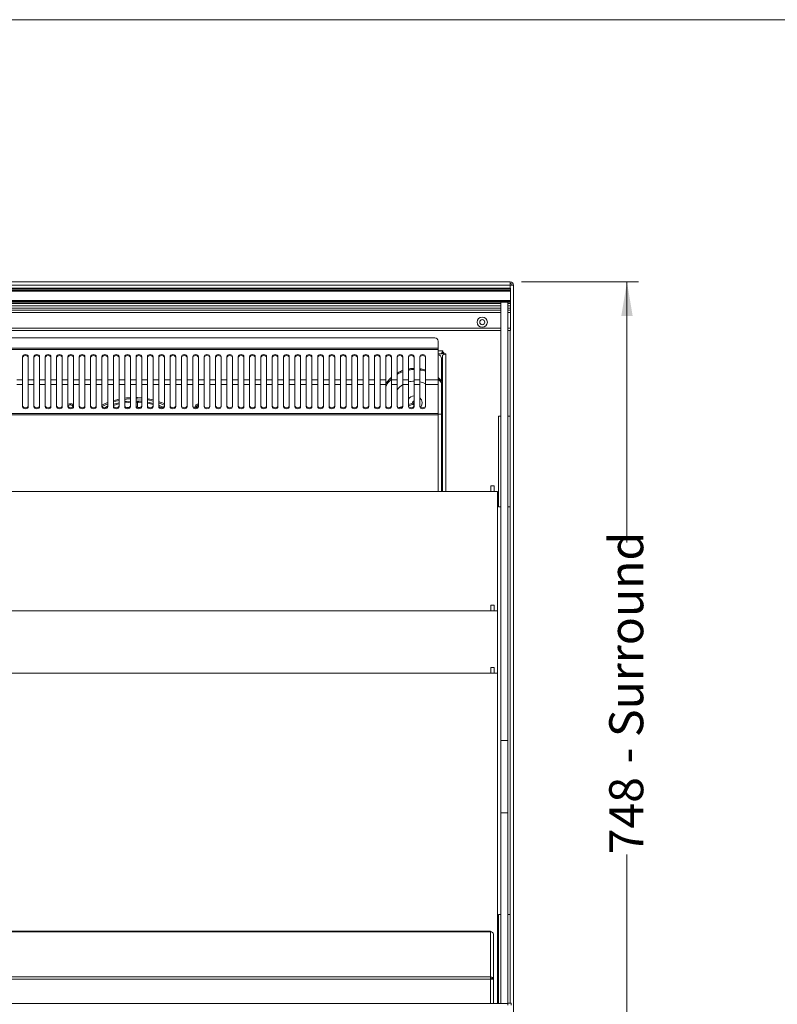
# Model space of a CAD drawing. Units: millimetres. Extents: x 0 to 586, y 0 to 420.
# Drawn here: x 227 to 294, y 324 to 411 of the extents above; entities that cross this region are included whole.
import ezdxf

# ---------------------------------------------------------------- set-up
doc = ezdxf.new("R2010")
doc.units = ezdxf.units.MM
doc.styles.add('SLDTEXTSTYLE0', font='TXT', dxfattribs={"width": 0.605})
doc.dimstyles.new('SLDDIMSTYLE2', dxfattribs={"dimtxt": 3, "dimasz": 3, "dimexe": 0, "dimexo": 0.0625, "dimgap": 0.75, "dimtad": 0, "dimdec": 1, "dimlfac": 10, "dimrnd": 1e-09, "dimzin": 12, "dimdsep": 46, "dimtxsty": 'SLDTEXTSTYLE0', "dimsah": 1, "dimcen": 0.09, "dimadec": 0, "dimazin": 3, "dimtfac": 1, "dimtofl": 0, "dimtmove": 0, "dimatfit": 3, "dimfxl": 0, "dimfrac": 2, "dimtolj": 1, "dimtzin": 12, "dimarcsym": 0})

# ---------------------------------------------------------------- blocks, each defined once
blk = doc.blocks.new('_D_1')
at = {"color": 7, "linetype": 'Continuous', "lineweight": 0}
for p, q in [((271.1, 387.89), (281.384, 387.89)), ((280.384, 387.89), (280.384, 364.919)), ((280.384, 313.09), (280.384, 337.432)), ((271.1, 313.09), (281.384, 313.09))]:
    blk.add_line(p, q, dxfattribs=at)
for points in [[(280.384, 387.89), (279.884, 384.89), (280.884, 384.89)], [(280.384, 313.09), (280.884, 316.09), (279.884, 316.09)]]:
    blk.add_solid(points, dxfattribs=at)
at = {"color": 7, "linetype": 'Continuous', "lineweight": 0, "char_height": 3, "attachment_point": 1, "rotation": 90, "style": 'SLDTEXTSTYLE0'}
for s, insert in [('- Surround', (278.819, 345.432, -7.334)), ('748', (278.819, 337.432, -7.334))]:
    blk.add_mtext(s, dxfattribs=dict(at, insert=insert))

msp = doc.modelspace()

# ---------------------------------------------------------------- linework, layer by layer
at = {"color": 7, "linetype": 'Continuous', "lineweight": 0}
msp.add_line((5.873, 411.004), (579.873, 411.004), dxfattribs=at)
at = {"color": 7, "linetype": 'Continuous', "lineweight": 15}
for p, q in [((270.134, 387.337), (150.634, 387.337)), ((150.634, 387.326), (270.134, 387.326)), ((150.634, 387.321), (270.134, 387.321)), ((150.634, 387.303), (270.134, 387.303)), ((150.634, 387.299), (270.134, 387.299)), ((270.134, 387.287), (150.634, 387.287)), ((150.634, 387.154), (270.134, 387.154)), ((270.134, 387.087), (150.634, 387.087)), ((150.668, 387.89), (270.1, 387.89)), ((270.1, 387.606), (150.668, 387.606)), ((270.1, 387.89), (270.1, 387.606)), ((270.384, 387.589), (270.1, 387.606)), ((270.134, 387.326), (270.134, 387.337)), ((270.134, 387.321), (270.134, 387.326)), ((270.134, 387.303), (270.134, 387.321)), ((270.134, 387.299), (270.134, 387.303)), ((270.134, 387.287), (270.134, 387.299)), ((270.134, 387.154), (270.134, 387.287)), ((270.134, 387.154), (270.134, 387.087)), ((270.134, 386.237), (270.134, 387.087)), ((270.264, 387.606), (270.384, 387.606)), ((270.264, 387.606), (270.264, 387.596)), ((270.384, 387.606), (270.384, 387.589)), ((270.384, 387.589), (270.384, 313.374)), ((150.634, 386.237), (270.134, 386.237)), ((270.134, 386.237), (270.134, 386.171)), ((270.134, 386.171), (150.634, 386.171)), ((269.284, 385.987), (151.484, 385.987)), ((269.284, 385.779), (151.484, 385.779)), ((269.284, 385.387), (151.484, 385.387)), ((269.284, 386.116), (269.884, 386.116)), ((269.284, 386.116), (269.284, 347.474)), ((269.884, 386.116), (269.884, 347.474)), ((270.134, 385.987), (269.884, 385.987)), ((270.134, 385.779), (269.884, 385.779)), ((270.134, 385.387), (269.884, 385.387)), ((270.134, 386.171), (270.134, 386.037)), ((270.134, 386.037), (270.134, 385.987)), ((270.134, 385.987), (270.134, 385.987)), ((270.134, 385.779), (270.134, 385.987)), ((270.134, 385.587), (270.134, 385.779)), ((270.134, 385.587), (270.134, 385.387)), ((270.134, 385.387), (270.134, 385.187)), ((270.134, 383.81), (270.134, 385.187)), ((270.134, 383.81), (270.134, 383.61)), ((269.284, 383.61), (151.484, 383.61)), ((263.45, 382.969), (157.318, 382.969)), ((270.134, 383.61), (269.884, 383.61)), ((263.75, 382.036), (157.018, 382.036)), ((263.75, 381.922), (157.018, 381.922)), ((263.75, 382.669), (263.75, 382.036)), ((263.75, 382.036), (263.75, 381.922)), ((263.75, 381.922), (263.75, 379.259)), ((227.134, 381.301), (227.134, 379.259)), ((227.634, 379.259), (227.634, 381.301)), ((228.134, 381.301), (228.134, 379.259)), ((228.634, 379.259), (228.634, 381.301)), ((229.134, 381.301), (229.134, 379.259)), ((229.634, 379.259), (229.634, 381.301)), ((230.134, 381.301), (230.134, 379.259)), ((230.634, 379.259), (230.634, 381.301)), ((231.134, 381.301), (231.134, 379.259)), ((231.634, 379.259), (231.634, 381.301)), ((232.134, 381.301), (232.134, 379.259)), ((232.634, 379.259), (232.634, 381.301)), ((233.134, 381.301), (233.134, 379.259)), ((233.634, 379.259), (233.634, 381.301)), ((234.134, 381.301), (234.134, 379.259)), ((234.634, 379.259), (234.634, 381.301)), ((235.134, 381.301), (235.134, 379.259)), ((235.634, 379.259), (235.634, 381.301)), ((236.134, 381.301), (236.134, 379.259)), ((236.634, 379.259), (236.634, 381.301)), ((237.134, 381.301), (237.134, 379.259)), ((237.634, 379.259), (237.634, 381.301)), ((238.134, 381.301), (238.134, 379.259)), ((238.634, 379.259), (238.634, 381.301)), ((239.134, 381.301), (239.134, 379.259)), ((239.634, 379.259), (239.634, 381.301)), ((240.134, 381.301), (240.134, 379.259)), ((240.634, 379.259), (240.634, 381.301)), ((241.134, 381.301), (241.134, 379.259)), ((241.634, 379.259), (241.634, 381.301)), ((242.134, 381.301), (242.134, 379.259)), ((242.634, 379.259), (242.634, 381.301)), ((243.134, 381.301), (243.134, 379.259)), ((243.634, 379.259), (243.634, 381.301)), ((244.134, 381.301), (244.134, 379.259)), ((244.634, 379.259), (244.634, 381.301)), ((245.134, 381.301), (245.134, 379.259)), ((245.634, 379.259), (245.634, 381.301)), ((246.134, 381.301), (246.134, 379.259)), ((246.634, 379.259), (246.634, 381.301)), ((247.134, 381.301), (247.134, 379.259)), ((247.634, 379.259), (247.634, 381.301)), ((248.134, 381.301), (248.134, 379.259)), ((248.634, 379.259), (248.634, 381.301)), ((249.134, 381.301), (249.134, 379.259)), ((249.634, 379.259), (249.634, 381.301)), ((250.134, 381.301), (250.134, 379.259)), ((250.634, 379.259), (250.634, 381.301)), ((251.134, 381.301), (251.134, 379.259)), ((251.634, 379.259), (251.634, 381.301)), ((252.134, 381.301), (252.134, 379.259)), ((252.634, 379.259), (252.634, 381.301)), ((253.134, 381.301), (253.134, 379.259)), ((253.634, 379.259), (253.634, 381.301)), ((254.134, 381.301), (254.134, 379.259)), ((254.634, 379.259), (254.634, 381.301)), ((255.134, 381.301), (255.134, 379.259)), ((255.634, 379.259), (255.634, 381.301)), ((256.134, 381.301), (256.134, 379.259)), ((256.634, 379.259), (256.634, 381.301)), ((257.134, 381.301), (257.134, 379.259)), ((257.634, 379.259), (257.634, 381.301)), ((258.134, 381.301), (258.134, 379.259)), ((258.634, 379.259), (258.634, 381.301)), ((259.134, 381.301), (259.134, 379.259)), ((259.634, 379.259), (259.634, 381.301)), ((260.134, 381.301), (260.134, 379.259)), ((260.634, 379.259), (260.634, 381.301)), ((261.134, 381.301), (261.134, 379.259)), ((261.634, 379.259), (261.634, 381.301)), ((262.134, 381.301), (262.134, 379.259)), ((262.634, 379.259), (262.634, 381.301)), ((263.99, 381.54), (263.75, 381.54)), ((264.034, 379.15), (264.034, 381.156)), ((264.254, 381.586), (264.048, 381.586)), ((264.154, 381.69), (264.102, 381.69)), ((264.134, 381.396), (264.134, 369.401)), ((264.154, 381.824), (264.154, 381.66)), ((264.254, 381.66), (264.154, 381.66)), ((264.184, 381.589), (264.184, 381.66)), ((264.203, 381.62), (264.203, 381.588)), ((264.254, 381.56), (264.254, 381.66)), ((264.254, 381.56), (264.418, 381.56)), ((264.284, 381.56), (264.284, 381.509)), ((227.134, 379.259), (226.634, 379.259)), ((227.134, 378.857), (226.634, 378.857)), ((227.134, 378.857), (227.134, 379.259)), ((227.134, 378.857), (227.134, 376.885)), ((228.134, 379.259), (227.634, 379.259)), ((227.634, 379.259), (227.634, 378.857)), ((228.134, 378.857), (227.634, 378.857)), ((227.634, 376.885), (227.634, 378.857)), ((228.134, 378.857), (228.134, 379.259)), ((228.134, 378.857), (228.134, 376.885)), ((229.134, 379.259), (228.634, 379.259)), ((228.634, 379.259), (228.634, 378.857)), ((229.134, 378.857), (228.634, 378.857)), ((228.634, 376.885), (228.634, 378.857)), ((229.134, 378.857), (229.134, 379.259)), ((229.134, 378.857), (229.134, 376.885)), ((230.134, 379.259), (229.634, 379.259)), ((229.634, 379.259), (229.634, 378.857)), ((230.134, 378.857), (229.634, 378.857)), ((229.634, 376.885), (229.634, 378.857)), ((230.134, 378.857), (230.134, 379.259)), ((230.134, 378.857), (230.134, 376.885)), ((231.134, 379.259), (230.634, 379.259)), ((230.634, 379.259), (230.634, 378.857)), ((231.134, 378.857), (230.634, 378.857)), ((230.634, 376.885), (230.634, 378.857)), ((231.134, 378.857), (231.134, 379.259)), ((231.134, 378.857), (231.134, 376.885)), ((232.134, 379.259), (231.634, 379.259)), ((231.634, 379.259), (231.634, 378.857)), ((232.134, 378.857), (231.634, 378.857)), ((231.634, 376.885), (231.634, 378.857)), ((232.134, 378.857), (232.134, 379.259)), ((232.134, 378.857), (232.134, 376.885)), ((233.134, 379.259), (232.634, 379.259)), ((232.634, 379.259), (232.634, 378.857)), ((233.134, 378.857), (232.634, 378.857)), ((232.634, 376.885), (232.634, 378.857)), ((233.134, 378.857), (233.134, 379.259)), ((233.134, 378.857), (233.134, 376.885)), ((234.134, 379.259), (233.634, 379.259)), ((233.634, 379.259), (233.634, 378.857)), ((234.134, 378.857), (233.634, 378.857)), ((233.634, 376.885), (233.634, 378.857)), ((234.134, 378.857), (234.134, 379.259)), ((234.134, 378.857), (234.134, 376.885)), ((235.134, 379.259), (234.634, 379.259)), ((234.634, 379.259), (234.634, 378.857)), ((235.134, 378.857), (234.634, 378.857)), ((234.634, 376.885), (234.634, 378.857)), ((235.134, 378.857), (235.134, 379.259)), ((235.134, 378.857), (235.134, 376.885)), ((236.134, 379.259), (235.634, 379.259)), ((235.634, 379.259), (235.634, 378.857)), ((236.134, 378.857), (235.634, 378.857)), ((235.634, 376.885), (235.634, 378.857)), ((236.134, 378.857), (236.134, 379.259)), ((236.134, 378.857), (236.134, 376.885)), ((237.134, 379.259), (236.634, 379.259)), ((236.634, 379.259), (236.634, 378.857)), ((237.134, 378.857), (236.634, 378.857)), ((236.634, 376.885), (236.634, 378.857)), ((237.134, 378.857), (237.134, 379.259)), ((237.134, 378.857), (237.134, 376.885)), ((238.134, 379.259), (237.634, 379.259)), ((237.634, 379.259), (237.634, 378.857)), ((238.134, 378.857), (237.634, 378.857)), ((237.634, 376.885), (237.634, 378.857)), ((238.134, 378.857), (238.134, 379.259)), ((238.134, 378.857), (238.134, 376.885)), ((239.134, 379.259), (238.634, 379.259)), ((238.634, 379.259), (238.634, 378.857)), ((239.134, 378.857), (238.634, 378.857)), ((238.634, 376.885), (238.634, 378.857)), ((239.134, 378.857), (239.134, 379.259)), ((239.134, 378.857), (239.134, 376.885)), ((240.134, 379.259), (239.634, 379.259)), ((239.634, 379.259), (239.634, 378.857)), ((240.134, 378.857), (239.634, 378.857)), ((239.634, 376.885), (239.634, 378.857)), ((240.134, 378.857), (240.134, 379.259)), ((240.134, 378.857), (240.134, 376.885)), ((241.134, 379.259), (240.634, 379.259)), ((240.634, 379.259), (240.634, 378.857)), ((241.134, 378.857), (240.634, 378.857)), ((240.634, 376.885), (240.634, 378.857)), ((241.134, 378.857), (241.134, 379.259)), ((241.134, 378.857), (241.134, 376.885)), ((242.134, 379.259), (241.634, 379.259)), ((241.634, 379.259), (241.634, 378.857)), ((242.134, 378.857), (241.634, 378.857)), ((241.634, 376.885), (241.634, 378.857)), ((242.134, 378.857), (242.134, 379.259)), ((242.134, 378.857), (242.134, 376.885)), ((243.134, 379.259), (242.634, 379.259)), ((242.634, 379.259), (242.634, 378.857)), ((243.134, 378.857), (242.634, 378.857)), ((242.634, 376.885), (242.634, 378.857)), ((243.134, 378.857), (243.134, 379.259)), ((243.134, 378.857), (243.134, 376.885)), ((244.134, 379.259), (243.634, 379.259)), ((243.634, 379.259), (243.634, 378.857)), ((244.134, 378.857), (243.634, 378.857)), ((243.634, 376.885), (243.634, 378.857)), ((244.134, 378.857), (244.134, 379.259)), ((244.134, 378.857), (244.134, 376.885)), ((245.134, 379.259), (244.634, 379.259)), ((244.634, 379.259), (244.634, 378.857)), ((245.134, 378.857), (244.634, 378.857)), ((244.634, 376.885), (244.634, 378.857)), ((245.134, 378.857), (245.134, 379.259)), ((245.134, 378.857), (245.134, 376.885)), ((246.134, 379.259), (245.634, 379.259)), ((245.634, 379.259), (245.634, 378.857)), ((246.134, 378.857), (245.634, 378.857)), ((245.634, 376.885), (245.634, 378.857)), ((246.134, 378.857), (246.134, 379.259)), ((246.134, 378.857), (246.134, 376.885)), ((247.134, 379.259), (246.634, 379.259)), ((246.634, 379.259), (246.634, 378.857)), ((247.134, 378.857), (246.634, 378.857)), ((246.634, 376.885), (246.634, 378.857)), ((247.134, 378.857), (247.134, 379.259)), ((247.134, 378.857), (247.134, 376.885)), ((248.134, 379.259), (247.634, 379.259)), ((247.634, 379.259), (247.634, 378.857)), ((248.134, 378.857), (247.634, 378.857)), ((247.634, 376.885), (247.634, 378.857)), ((248.134, 378.857), (248.134, 379.259)), ((248.134, 378.857), (248.134, 376.885)), ((249.134, 379.259), (248.634, 379.259)), ((248.634, 379.259), (248.634, 378.857)), ((249.134, 378.857), (248.634, 378.857)), ((248.634, 376.885), (248.634, 378.857)), ((249.134, 378.857), (249.134, 379.259)), ((249.134, 378.857), (249.134, 376.885)), ((250.134, 379.259), (249.634, 379.259)), ((249.634, 379.259), (249.634, 378.857)), ((250.134, 378.857), (249.634, 378.857)), ((249.634, 376.885), (249.634, 378.857)), ((250.134, 378.857), (250.134, 379.259)), ((250.134, 378.857), (250.134, 376.885)), ((251.134, 379.259), (250.634, 379.259)), ((250.634, 379.259), (250.634, 378.857)), ((251.134, 378.857), (250.634, 378.857)), ((250.634, 376.885), (250.634, 378.857)), ((251.134, 378.857), (251.134, 379.259)), ((251.134, 378.857), (251.134, 376.885)), ((252.134, 379.259), (251.634, 379.259)), ((251.634, 379.259), (251.634, 378.857)), ((252.134, 378.857), (251.634, 378.857)), ((251.634, 376.885), (251.634, 378.857)), ((252.134, 378.857), (252.134, 379.259)), ((252.134, 378.857), (252.134, 376.885)), ((253.134, 379.259), (252.634, 379.259)), ((252.634, 379.259), (252.634, 378.857)), ((253.134, 378.857), (252.634, 378.857)), ((252.634, 376.885), (252.634, 378.857)), ((253.134, 378.857), (253.134, 379.259)), ((253.134, 378.857), (253.134, 376.885)), ((254.134, 379.259), (253.634, 379.259)), ((253.634, 379.259), (253.634, 378.857)), ((254.134, 378.857), (253.634, 378.857)), ((253.634, 376.885), (253.634, 378.857)), ((254.134, 378.857), (254.134, 379.259)), ((254.134, 378.857), (254.134, 376.885)), ((255.134, 379.259), (254.634, 379.259)), ((254.634, 379.259), (254.634, 378.857)), ((255.134, 378.857), (254.634, 378.857)), ((254.634, 376.885), (254.634, 378.857)), ((255.134, 378.857), (255.134, 379.259)), ((255.134, 378.857), (255.134, 376.885)), ((256.134, 379.259), (255.634, 379.259)), ((255.634, 379.259), (255.634, 378.857)), ((256.134, 378.857), (255.634, 378.857)), ((255.634, 376.885), (255.634, 378.857)), ((256.134, 378.857), (256.134, 379.259)), ((256.134, 378.857), (256.134, 376.885)), ((257.134, 379.259), (256.634, 379.259)), ((256.634, 379.259), (256.634, 378.857)), ((257.134, 378.857), (256.634, 378.857)), ((256.634, 376.885), (256.634, 378.857)), ((257.134, 378.857), (257.134, 379.259)), ((257.134, 378.857), (257.134, 376.885)), ((258.134, 379.259), (257.634, 379.259)), ((257.634, 379.259), (257.634, 378.857)), ((258.134, 378.857), (257.634, 378.857)), ((257.634, 376.885), (257.634, 378.857)), ((258.134, 378.857), (258.134, 379.259)), ((258.134, 378.857), (258.134, 376.885)), ((259.134, 379.259), (258.634, 379.259)), ((258.634, 379.259), (258.634, 378.857)), ((259.134, 378.857), (258.634, 378.857)), ((258.634, 376.885), (258.634, 378.857)), ((259.134, 378.857), (259.134, 379.259)), ((259.134, 378.857), (259.134, 376.885)), ((260.134, 379.259), (259.634, 379.259)), ((259.634, 379.259), (259.634, 378.857)), ((260.134, 378.857), (259.634, 378.857)), ((259.634, 376.885), (259.634, 378.857)), ((260.134, 378.857), (260.134, 379.259)), ((260.134, 378.857), (260.134, 376.885)), ((261.134, 379.259), (260.634, 379.259)), ((260.634, 379.259), (260.634, 378.857)), ((261.134, 378.857), (260.634, 378.857)), ((260.634, 376.885), (260.634, 378.857)), ((261.134, 378.857), (261.134, 379.259)), ((261.134, 378.857), (261.134, 376.885)), ((262.134, 379.259), (261.634, 379.259)), ((261.634, 379.259), (261.634, 378.857)), ((262.134, 378.857), (261.634, 378.857)), ((261.634, 376.885), (261.634, 378.857)), ((262.134, 378.857), (262.134, 379.259)), ((262.134, 378.857), (262.134, 376.885)), ((262.634, 379.259), (262.634, 378.857)), ((263.75, 379.259), (262.634, 379.259)), ((263.75, 378.857), (262.634, 378.857)), ((262.634, 376.885), (262.634, 378.857)), ((263.75, 378.857), (263.75, 379.259)), ((263.75, 376.289), (263.75, 378.857)), ((264.034, 376.24), (264.034, 378.983)), ((236.52, 376.826), (236.315, 376.805)), ((237.259, 376.841), (237.259, 377.187)), ((240.306, 376.807), (240.167, 376.885)), ((260.617, 376.909), (260.307, 376.806)), ((261.529, 377.211), (261.134, 377.08)), ((261.134, 376.975), (261.561, 377.116)), ((261.484, 377.196), (261.484, 377.204)), ((263.75, 376.289), (157.018, 376.289)), ((263.75, 376.171), (157.018, 376.171)), ((263.75, 376.171), (263.75, 376.289)), ((263.75, 376.24), (264.034, 376.24)), ((264.034, 369.401), (264.034, 376.24)), ((269.269, 376.07), (269.069, 376.07)), ((269.069, 368.07), (269.069, 376.07)), ((269.269, 368.07), (269.269, 376.07)), ((269.284, 376.07), (269.269, 376.07)), ((269.899, 376.07), (269.884, 376.07)), ((270.099, 376.07), (269.899, 376.07)), ((269.899, 368.07), (269.899, 376.07)), ((270.099, 368.07), (270.099, 376.07)), ((264.134, 375.593), (264.034, 375.462)), ((264.124, 372.465), (264.034, 372.465)), ((264.124, 372.465), (264.124, 370.315)), ((264.124, 372.465), (264.131, 372.465)), ((264.131, 372.04), (264.131, 370.74)), ((264.034, 370.315), (264.124, 370.315)), ((264.131, 370.315), (264.124, 370.315)), ((268.679, 369.901), (268.379, 369.901)), ((268.379, 369.901), (268.379, 369.401)), ((268.679, 369.901), (268.679, 369.401)), ((268.984, 369.401), (151.784, 369.401)), ((268.679, 369.401), (268.379, 369.401)), ((268.984, 358.901), (268.984, 369.401)), ((269.269, 368.07), (269.069, 368.07)), ((269.284, 368.07), (269.269, 368.07)), ((269.899, 368.07), (269.884, 368.07)), ((270.099, 368.07), (269.899, 368.07)), ((268.679, 359.401), (268.379, 359.401)), ((268.379, 359.401), (268.379, 358.901)), ((268.679, 359.401), (268.679, 358.901)), ((268.984, 358.901), (151.784, 358.901)), ((268.679, 358.901), (268.379, 358.901)), ((268.984, 353.401), (268.984, 358.901)), ((268.984, 353.401), (151.784, 353.401)), ((268.679, 353.901), (268.379, 353.901)), ((268.379, 353.901), (268.379, 353.401)), ((268.679, 353.401), (268.379, 353.401)), ((268.679, 353.901), (268.679, 353.401)), ((268.984, 324.298), (268.984, 353.401)), ((269.284, 347.474), (269.884, 347.474)), ((269.284, 347.474), (269.284, 341.083)), ((269.884, 347.474), (269.884, 341.083)), ((269.284, 341.083), (269.884, 341.083)), ((269.284, 341.083), (269.284, 324.298)), ((269.884, 341.083), (269.884, 324.328)), ((269.269, 332.12), (269.069, 332.12)), ((269.069, 324.298), (269.069, 332.12)), ((269.269, 324.298), (269.269, 332.12)), ((269.284, 332.12), (269.269, 332.12)), ((269.899, 332.12), (269.884, 332.12)), ((270.099, 332.12), (269.899, 332.12)), ((269.899, 324.328), (269.899, 332.12)), ((270.099, 324.328), (270.099, 332.12)), ((268.371, 330.672), (152.398, 330.672)), ((268.371, 330.595), (152.398, 330.595)), ((268.371, 330.595), (268.371, 330.672)), ((268.371, 326.623), (268.371, 330.595)), ((268.635, 326.446), (268.635, 330.408)), ((268.371, 326.623), (152.398, 326.623)), ((268.371, 326.436), (152.398, 326.436)), ((268.371, 326.436), (268.371, 326.623)), ((268.371, 326.436), (268.635, 326.423)), ((268.535, 326.446), (268.635, 326.446)), ((268.535, 326.428), (268.535, 326.446)), ((268.635, 326.423), (268.635, 326.446)), ((268.635, 324.298), (268.635, 326.423)), ((150.884, 324.298), (269.884, 324.298)), ((270.184, 324.328), (269.884, 324.328)), ((269.884, 324.328), (269.884, 324.128)), ((270.184, 324.328), (270.184, 324.128))]:
    msp.add_line(p, q, dxfattribs=at)
at = {"color": 8, "linetype": 'Continuous', "lineweight": 15}
for p, q in [((270.1, 387.337), (270.1, 387.606)), ((269.284, 386.037), (151.484, 386.037)), ((151.484, 385.987), (269.284, 385.987)), ((151.484, 385.587), (269.284, 385.587)), ((270.134, 386.037), (269.884, 386.037)), ((269.884, 385.987), (270.134, 385.987)), ((269.884, 385.587), (270.134, 385.587)), ((269.284, 385.187), (151.484, 385.187)), ((270.134, 385.187), (269.884, 385.187)), ((151.484, 383.81), (269.284, 383.81)), ((269.884, 383.81), (270.134, 383.81)), ((270.1, 324.328), (270.1, 383.61)), ((263.75, 381.824), (264.154, 381.824)), ((264.184, 381.589), (264.05, 381.589)), ((264.184, 381.589), (264.184, 381.586)), ((264.418, 381.56), (264.418, 369.401)), ((261.534, 377.21), (261.529, 377.211)), ((263.75, 369.401), (263.75, 376.171)), ((268.371, 324.298), (268.371, 326.436))]:
    msp.add_line(p, q, dxfattribs=at)
at = {"color": 7, "linetype": 'Continuous', "lineweight": 15, "flags": 128}
for points in [[(227.634, 381.301), (227.615, 381.37), (227.561, 381.429), (227.48, 381.468), (227.384, 381.481), (227.288, 381.468), (227.207, 381.429), (227.153, 381.37), (227.134, 381.301)], [(227.634, 381.218), (227.615, 381.287), (227.561, 381.345), (227.48, 381.384), (227.384, 381.398), (227.288, 381.384), (227.207, 381.345), (227.153, 381.287), (227.134, 381.218)], [(228.634, 381.301), (228.615, 381.37), (228.561, 381.429), (228.48, 381.468), (228.384, 381.481), (228.288, 381.468), (228.207, 381.429), (228.153, 381.37), (228.134, 381.301)], [(228.634, 381.218), (228.615, 381.287), (228.561, 381.345), (228.48, 381.384), (228.384, 381.398), (228.288, 381.384), (228.207, 381.345), (228.153, 381.287), (228.134, 381.218)], [(229.634, 381.301), (229.615, 381.37), (229.561, 381.429), (229.48, 381.468), (229.384, 381.481), (229.288, 381.468), (229.207, 381.429), (229.153, 381.37), (229.134, 381.301)], [(229.634, 381.218), (229.615, 381.287), (229.561, 381.345), (229.48, 381.384), (229.384, 381.398), (229.288, 381.384), (229.207, 381.345), (229.153, 381.287), (229.134, 381.218)], [(230.634, 381.301), (230.615, 381.37), (230.561, 381.429), (230.48, 381.468), (230.384, 381.481), (230.288, 381.468), (230.207, 381.429), (230.153, 381.37), (230.134, 381.301)], [(230.634, 381.218), (230.615, 381.287), (230.561, 381.345), (230.48, 381.384), (230.384, 381.398), (230.288, 381.384), (230.207, 381.345), (230.153, 381.287), (230.134, 381.218)], [(231.634, 381.301), (231.615, 381.37), (231.561, 381.429), (231.48, 381.468), (231.384, 381.481), (231.288, 381.468), (231.207, 381.429), (231.153, 381.37), (231.134, 381.301)], [(231.634, 381.218), (231.615, 381.287), (231.561, 381.345), (231.48, 381.384), (231.384, 381.398), (231.288, 381.384), (231.207, 381.345), (231.153, 381.287), (231.134, 381.218)], [(232.634, 381.301), (232.615, 381.37), (232.561, 381.429), (232.48, 381.468), (232.384, 381.481), (232.288, 381.468), (232.207, 381.429), (232.153, 381.37), (232.134, 381.301)], [(232.634, 381.218), (232.615, 381.287), (232.561, 381.345), (232.48, 381.384), (232.384, 381.398), (232.288, 381.384), (232.207, 381.345), (232.153, 381.287), (232.134, 381.218)], [(233.634, 381.301), (233.615, 381.37), (233.561, 381.429), (233.48, 381.468), (233.384, 381.481), (233.288, 381.468), (233.207, 381.429), (233.153, 381.37), (233.134, 381.301)], [(233.634, 381.218), (233.615, 381.287), (233.561, 381.345), (233.48, 381.384), (233.384, 381.398), (233.288, 381.384), (233.207, 381.345), (233.153, 381.287), (233.134, 381.218)], [(234.634, 381.301), (234.615, 381.37), (234.561, 381.429), (234.48, 381.468), (234.384, 381.481), (234.288, 381.468), (234.207, 381.429), (234.153, 381.37), (234.134, 381.301)], [(234.634, 381.218), (234.615, 381.287), (234.561, 381.345), (234.48, 381.384), (234.384, 381.398), (234.288, 381.384), (234.207, 381.345), (234.153, 381.287), (234.134, 381.218)], [(235.634, 381.301), (235.615, 381.37), (235.561, 381.429), (235.48, 381.468), (235.384, 381.481), (235.288, 381.468), (235.207, 381.429), (235.153, 381.37), (235.134, 381.301)], [(235.634, 381.218), (235.615, 381.287), (235.561, 381.345), (235.48, 381.384), (235.384, 381.398), (235.288, 381.384), (235.207, 381.345), (235.153, 381.287), (235.134, 381.218)], [(236.634, 381.301), (236.615, 381.37), (236.561, 381.429), (236.48, 381.468), (236.384, 381.481), (236.288, 381.468), (236.207, 381.429), (236.153, 381.37), (236.134, 381.301)], [(236.634, 381.218), (236.615, 381.287), (236.561, 381.345), (236.48, 381.384), (236.384, 381.398), (236.288, 381.384), (236.207, 381.345), (236.153, 381.287), (236.134, 381.218)], [(237.634, 381.301), (237.615, 381.37), (237.561, 381.429), (237.48, 381.468), (237.384, 381.481), (237.288, 381.468), (237.207, 381.429), (237.153, 381.37), (237.134, 381.301)], [(237.634, 381.218), (237.615, 381.287), (237.561, 381.345), (237.48, 381.384), (237.384, 381.398), (237.288, 381.384), (237.207, 381.345), (237.153, 381.287), (237.134, 381.218)], [(238.634, 381.301), (238.615, 381.37), (238.561, 381.429), (238.48, 381.468), (238.384, 381.481), (238.288, 381.468), (238.207, 381.429), (238.153, 381.37), (238.134, 381.301)], [(238.634, 381.218), (238.615, 381.287), (238.561, 381.345), (238.48, 381.384), (238.384, 381.398), (238.288, 381.384), (238.207, 381.345), (238.153, 381.287), (238.134, 381.218)], [(239.634, 381.301), (239.615, 381.37), (239.561, 381.429), (239.48, 381.468), (239.384, 381.481), (239.288, 381.468), (239.207, 381.429), (239.153, 381.37), (239.134, 381.301)], [(239.634, 381.218), (239.615, 381.287), (239.561, 381.345), (239.48, 381.384), (239.384, 381.398), (239.288, 381.384), (239.207, 381.345), (239.153, 381.287), (239.134, 381.218)], [(240.634, 381.301), (240.615, 381.37), (240.561, 381.429), (240.48, 381.468), (240.384, 381.481), (240.288, 381.468), (240.207, 381.429), (240.153, 381.37), (240.134, 381.301)], [(240.634, 381.218), (240.615, 381.287), (240.561, 381.345), (240.48, 381.384), (240.384, 381.398), (240.288, 381.384), (240.207, 381.345), (240.153, 381.287), (240.134, 381.218)], [(241.634, 381.301), (241.615, 381.37), (241.561, 381.429), (241.48, 381.468), (241.384, 381.481), (241.288, 381.468), (241.207, 381.429), (241.153, 381.37), (241.134, 381.301)], [(241.634, 381.218), (241.615, 381.287), (241.561, 381.345), (241.48, 381.384), (241.384, 381.398), (241.288, 381.384), (241.207, 381.345), (241.153, 381.287), (241.134, 381.218)], [(242.634, 381.301), (242.615, 381.37), (242.561, 381.429), (242.48, 381.468), (242.384, 381.481), (242.288, 381.468), (242.207, 381.429), (242.153, 381.37), (242.134, 381.301)], [(242.634, 381.218), (242.615, 381.287), (242.561, 381.345), (242.48, 381.384), (242.384, 381.398), (242.288, 381.384), (242.207, 381.345), (242.153, 381.287), (242.134, 381.218)], [(243.634, 381.301), (243.615, 381.37), (243.561, 381.429), (243.48, 381.468), (243.384, 381.481), (243.288, 381.468), (243.207, 381.429), (243.153, 381.37), (243.134, 381.301)], [(243.634, 381.218), (243.615, 381.287), (243.561, 381.345), (243.48, 381.384), (243.384, 381.398), (243.288, 381.384), (243.207, 381.345), (243.153, 381.287), (243.134, 381.218)], [(244.634, 381.301), (244.615, 381.37), (244.561, 381.429), (244.48, 381.468), (244.384, 381.481), (244.288, 381.468), (244.207, 381.429), (244.153, 381.37), (244.134, 381.301)], [(244.634, 381.218), (244.615, 381.287), (244.561, 381.345), (244.48, 381.384), (244.384, 381.398), (244.288, 381.384), (244.207, 381.345), (244.153, 381.287), (244.134, 381.218)], [(245.634, 381.301), (245.615, 381.37), (245.561, 381.429), (245.48, 381.468), (245.384, 381.481), (245.288, 381.468), (245.207, 381.429), (245.153, 381.37), (245.134, 381.301)], [(245.634, 381.218), (245.615, 381.287), (245.561, 381.345), (245.48, 381.384), (245.384, 381.398), (245.288, 381.384), (245.207, 381.345), (245.153, 381.287), (245.134, 381.218)], [(246.634, 381.301), (246.615, 381.37), (246.561, 381.429), (246.48, 381.468), (246.384, 381.481), (246.288, 381.468), (246.207, 381.429), (246.153, 381.37), (246.134, 381.301)], [(246.634, 381.218), (246.615, 381.287), (246.561, 381.345), (246.48, 381.384), (246.384, 381.398), (246.288, 381.384), (246.207, 381.345), (246.153, 381.287), (246.134, 381.218)], [(247.634, 381.301), (247.615, 381.37), (247.561, 381.429), (247.48, 381.468), (247.384, 381.481), (247.288, 381.468), (247.207, 381.429), (247.153, 381.37), (247.134, 381.301)], [(247.634, 381.218), (247.615, 381.287), (247.561, 381.345), (247.48, 381.384), (247.384, 381.398), (247.288, 381.384), (247.207, 381.345), (247.153, 381.287), (247.134, 381.218)], [(248.634, 381.301), (248.615, 381.37), (248.561, 381.429), (248.48, 381.468), (248.384, 381.481), (248.288, 381.468), (248.207, 381.429), (248.153, 381.37), (248.134, 381.301)], [(248.634, 381.218), (248.615, 381.287), (248.561, 381.345), (248.48, 381.384), (248.384, 381.398), (248.288, 381.384), (248.207, 381.345), (248.153, 381.287), (248.134, 381.218)], [(249.634, 381.301), (249.615, 381.37), (249.561, 381.429), (249.48, 381.468), (249.384, 381.481), (249.288, 381.468), (249.207, 381.429), (249.153, 381.37), (249.134, 381.301)], [(249.634, 381.218), (249.615, 381.287), (249.561, 381.345), (249.48, 381.384), (249.384, 381.398), (249.288, 381.384), (249.207, 381.345), (249.153, 381.287), (249.134, 381.218)], [(250.634, 381.301), (250.615, 381.37), (250.561, 381.429), (250.48, 381.468), (250.384, 381.481), (250.288, 381.468), (250.207, 381.429), (250.153, 381.37), (250.134, 381.301)], [(250.634, 381.218), (250.615, 381.287), (250.561, 381.345), (250.48, 381.384), (250.384, 381.398), (250.288, 381.384), (250.207, 381.345), (250.153, 381.287), (250.134, 381.218)], [(251.634, 381.301), (251.615, 381.37), (251.561, 381.429), (251.48, 381.468), (251.384, 381.481), (251.288, 381.468), (251.207, 381.429), (251.153, 381.37), (251.134, 381.301)], [(251.634, 381.218), (251.615, 381.287), (251.561, 381.345), (251.48, 381.384), (251.384, 381.398), (251.288, 381.384), (251.207, 381.345), (251.153, 381.287), (251.134, 381.218)], [(252.634, 381.301), (252.615, 381.37), (252.561, 381.429), (252.48, 381.468), (252.384, 381.481), (252.288, 381.468), (252.207, 381.429), (252.153, 381.37), (252.134, 381.301)], [(252.634, 381.218), (252.615, 381.287), (252.561, 381.345), (252.48, 381.384), (252.384, 381.398), (252.288, 381.384), (252.207, 381.345), (252.153, 381.287), (252.134, 381.218)], [(253.634, 381.301), (253.615, 381.37), (253.561, 381.429), (253.48, 381.468), (253.384, 381.481), (253.288, 381.468), (253.207, 381.429), (253.153, 381.37), (253.134, 381.301)], [(253.634, 381.218), (253.615, 381.287), (253.561, 381.345), (253.48, 381.384), (253.384, 381.398), (253.288, 381.384), (253.207, 381.345), (253.153, 381.287), (253.134, 381.218)], [(254.634, 381.301), (254.615, 381.37), (254.561, 381.429), (254.48, 381.468), (254.384, 381.481), (254.288, 381.468), (254.207, 381.429), (254.153, 381.37), (254.134, 381.301)], [(254.634, 381.218), (254.615, 381.287), (254.561, 381.345), (254.48, 381.384), (254.384, 381.398), (254.288, 381.384), (254.207, 381.345), (254.153, 381.287), (254.134, 381.218)], [(255.634, 381.301), (255.615, 381.37), (255.561, 381.429), (255.48, 381.468), (255.384, 381.481), (255.288, 381.468), (255.207, 381.429), (255.153, 381.37), (255.134, 381.301)], [(255.634, 381.218), (255.615, 381.287), (255.561, 381.345), (255.48, 381.384), (255.384, 381.398), (255.288, 381.384), (255.207, 381.345), (255.153, 381.287), (255.134, 381.218)], [(256.634, 381.301), (256.615, 381.37), (256.561, 381.429), (256.48, 381.468), (256.384, 381.481), (256.288, 381.468), (256.207, 381.429), (256.153, 381.37), (256.134, 381.301)], [(256.634, 381.218), (256.615, 381.287), (256.561, 381.345), (256.48, 381.384), (256.384, 381.398), (256.288, 381.384), (256.207, 381.345), (256.153, 381.287), (256.134, 381.218)], [(257.634, 381.301), (257.615, 381.37), (257.561, 381.429), (257.48, 381.468), (257.384, 381.481), (257.288, 381.468), (257.207, 381.429), (257.153, 381.37), (257.134, 381.301)], [(257.634, 381.218), (257.615, 381.287), (257.561, 381.345), (257.48, 381.384), (257.384, 381.398), (257.288, 381.384), (257.207, 381.345), (257.153, 381.287), (257.134, 381.218)], [(258.634, 381.301), (258.615, 381.37), (258.561, 381.429), (258.48, 381.468), (258.384, 381.481), (258.288, 381.468), (258.207, 381.429), (258.153, 381.37), (258.134, 381.301)], [(258.634, 381.218), (258.615, 381.287), (258.561, 381.345), (258.48, 381.384), (258.384, 381.398), (258.288, 381.384), (258.207, 381.345), (258.153, 381.287), (258.134, 381.218)], [(259.634, 381.301), (259.615, 381.37), (259.561, 381.429), (259.48, 381.468), (259.384, 381.481), (259.288, 381.468), (259.207, 381.429), (259.153, 381.37), (259.134, 381.301)], [(259.634, 381.218), (259.615, 381.287), (259.561, 381.345), (259.48, 381.384), (259.384, 381.398), (259.288, 381.384), (259.207, 381.345), (259.153, 381.287), (259.134, 381.218)], [(260.634, 381.301), (260.615, 381.37), (260.561, 381.429), (260.48, 381.468), (260.384, 381.481), (260.288, 381.468), (260.207, 381.429), (260.153, 381.37), (260.134, 381.301)], [(260.634, 381.218), (260.615, 381.287), (260.561, 381.345), (260.48, 381.384), (260.384, 381.398), (260.288, 381.384), (260.207, 381.345), (260.153, 381.287), (260.134, 381.218)], [(261.634, 381.301), (261.615, 381.37), (261.561, 381.429), (261.48, 381.468), (261.384, 381.481), (261.288, 381.468), (261.207, 381.429), (261.153, 381.37), (261.134, 381.301)], [(261.634, 381.218), (261.615, 381.287), (261.561, 381.345), (261.48, 381.384), (261.384, 381.398), (261.288, 381.384), (261.207, 381.345), (261.153, 381.287), (261.134, 381.218)], [(262.634, 381.301), (262.615, 381.37), (262.561, 381.429), (262.48, 381.468), (262.384, 381.481), (262.288, 381.468), (262.207, 381.429), (262.153, 381.37), (262.134, 381.301)], [(262.634, 381.218), (262.615, 381.287), (262.561, 381.345), (262.48, 381.384), (262.384, 381.398), (262.288, 381.384), (262.207, 381.345), (262.153, 381.287), (262.134, 381.218)], [(235.634, 377.551), (235.33, 377.478), (235.134, 377.423)], [(236.634, 377.686), (236.283, 377.657), (236.134, 377.638)], [(236.134, 377.537), (236.294, 377.557), (236.634, 377.586)], [(237.634, 377.667), (237.252, 377.692), (237.134, 377.696)], [(237.134, 377.596), (237.248, 377.593), (237.634, 377.567)], [(238.634, 377.492), (238.215, 377.585), (238.134, 377.6)], [(227.134, 376.972), (227.153, 376.905), (227.207, 376.849), (227.288, 376.811), (227.384, 376.798), (227.48, 376.811), (227.561, 376.849), (227.615, 376.905), (227.634, 376.972)], [(227.134, 376.885), (227.153, 376.819), (227.207, 376.762), (227.288, 376.725), (227.384, 376.712), (227.48, 376.725), (227.561, 376.762), (227.615, 376.819), (227.634, 376.885)], [(228.134, 376.972), (228.153, 376.905), (228.207, 376.849), (228.288, 376.811), (228.384, 376.798), (228.48, 376.811), (228.561, 376.849), (228.615, 376.905), (228.634, 376.972)], [(228.134, 376.885), (228.153, 376.819), (228.207, 376.762), (228.288, 376.725), (228.384, 376.712), (228.48, 376.725), (228.561, 376.762), (228.615, 376.819), (228.634, 376.885)], [(229.134, 376.972), (229.153, 376.905), (229.207, 376.849), (229.288, 376.811), (229.384, 376.798), (229.48, 376.811), (229.561, 376.849), (229.615, 376.905), (229.634, 376.972)], [(229.134, 376.885), (229.153, 376.819), (229.207, 376.762), (229.288, 376.725), (229.384, 376.712), (229.48, 376.725), (229.561, 376.762), (229.615, 376.819), (229.634, 376.885)], [(230.134, 376.972), (230.153, 376.905), (230.207, 376.849), (230.288, 376.811), (230.384, 376.798), (230.48, 376.811), (230.561, 376.849), (230.615, 376.905), (230.634, 376.972)], [(230.134, 376.885), (230.153, 376.819), (230.207, 376.762), (230.288, 376.725), (230.384, 376.712), (230.48, 376.725), (230.561, 376.762), (230.615, 376.819), (230.634, 376.885)], [(231.134, 376.972), (231.153, 376.905), (231.207, 376.849), (231.288, 376.811), (231.384, 376.798), (231.48, 376.811), (231.561, 376.849), (231.615, 376.905), (231.634, 376.972)], [(231.134, 376.885), (231.153, 376.819), (231.207, 376.762), (231.288, 376.725), (231.384, 376.712), (231.48, 376.725), (231.561, 376.762), (231.615, 376.819), (231.634, 376.885)], [(231.58, 376.864), (231.565, 376.918), (231.52, 376.989)], [(232.134, 376.972), (232.153, 376.905), (232.207, 376.849), (232.288, 376.811), (232.384, 376.798), (232.48, 376.811), (232.561, 376.849), (232.615, 376.905), (232.634, 376.972)], [(232.134, 376.885), (232.153, 376.819), (232.207, 376.762), (232.288, 376.725), (232.384, 376.712), (232.48, 376.725), (232.561, 376.762), (232.615, 376.819), (232.634, 376.885)], [(233.134, 376.972), (233.153, 376.905), (233.207, 376.849), (233.288, 376.811), (233.384, 376.798), (233.48, 376.811), (233.561, 376.849), (233.615, 376.905), (233.634, 376.972)], [(233.134, 376.885), (233.153, 376.819), (233.207, 376.762), (233.288, 376.725), (233.384, 376.712), (233.48, 376.725), (233.561, 376.762), (233.615, 376.819), (233.634, 376.885)], [(234.634, 377.251), (234.414, 377.161), (234.134, 377.032)], [(234.134, 376.921), (234.454, 377.069), (234.634, 377.144)], [(234.134, 376.972), (234.153, 376.905), (234.207, 376.849), (234.288, 376.811), (234.384, 376.798), (234.48, 376.811), (234.561, 376.849), (234.615, 376.905), (234.634, 376.972)], [(234.134, 376.885), (234.153, 376.819), (234.207, 376.762), (234.288, 376.725), (234.384, 376.712), (234.48, 376.725), (234.561, 376.762), (234.615, 376.819), (234.634, 376.885)], [(234.625, 376.924), (234.481, 376.863), (234.344, 376.8)], [(235.134, 377.318), (235.356, 377.381), (235.634, 377.449)], [(235.634, 377.244), (235.372, 377.179), (235.134, 377.109)], [(235.634, 377.141), (235.511, 377.112), (235.134, 377.004)], [(235.134, 376.972), (235.153, 376.905), (235.207, 376.849), (235.288, 376.811), (235.384, 376.798), (235.48, 376.811), (235.561, 376.849), (235.615, 376.905), (235.634, 376.972)], [(235.134, 376.885), (235.153, 376.819), (235.207, 376.762), (235.288, 376.725), (235.384, 376.712), (235.48, 376.725), (235.561, 376.762), (235.615, 376.819), (235.634, 376.885)], [(236.634, 377.386), (236.301, 377.357), (236.134, 377.335)], [(236.634, 377.285), (236.428, 377.269), (236.134, 377.234)], [(236.134, 376.972), (236.153, 376.905), (236.207, 376.849), (236.288, 376.811), (236.384, 376.798), (236.48, 376.811), (236.561, 376.849), (236.615, 376.905), (236.634, 376.972)], [(236.134, 376.885), (236.153, 376.819), (236.207, 376.762), (236.288, 376.725), (236.384, 376.712), (236.48, 376.725), (236.561, 376.762), (236.615, 376.819), (236.634, 376.885)], [(237.634, 377.366), (237.246, 377.392), (237.134, 377.396)], [(237.634, 377.265), (237.358, 377.287), (237.134, 377.296)], [(237.134, 376.972), (237.153, 376.905), (237.207, 376.849), (237.288, 376.811), (237.384, 376.798), (237.48, 376.811), (237.561, 376.849), (237.615, 376.905), (237.634, 376.972)], [(237.134, 376.885), (237.153, 376.819), (237.207, 376.762), (237.288, 376.725), (237.384, 376.712), (237.48, 376.725), (237.561, 376.762), (237.615, 376.819), (237.634, 376.885)], [(237.517, 376.824), (237.242, 376.842), (237.216, 376.843)], [(238.134, 377.498), (238.197, 377.487), (238.634, 377.389)], [(238.634, 377.182), (238.185, 377.285), (238.134, 377.295)], [(238.634, 377.078), (238.28, 377.164), (238.134, 377.193)], [(238.134, 376.972), (238.153, 376.905), (238.207, 376.849), (238.288, 376.811), (238.384, 376.798), (238.48, 376.811), (238.561, 376.849), (238.615, 376.905), (238.634, 376.972)], [(238.134, 376.885), (238.153, 376.819), (238.207, 376.762), (238.288, 376.725), (238.384, 376.712), (238.48, 376.725), (238.561, 376.762), (238.615, 376.819), (238.634, 376.885)], [(239.134, 377.237), (239.564, 377.069), (239.634, 377.039)], [(239.564, 376.851), (239.537, 376.863), (239.134, 377.025)], [(239.134, 376.972), (239.153, 376.905), (239.207, 376.849), (239.288, 376.811), (239.384, 376.798), (239.48, 376.811), (239.561, 376.849), (239.615, 376.905), (239.634, 376.972)], [(239.134, 376.885), (239.153, 376.819), (239.207, 376.762), (239.288, 376.725), (239.384, 376.712), (239.48, 376.725), (239.561, 376.762), (239.615, 376.819), (239.634, 376.885)], [(239.429, 376.801), (239.173, 376.904), (239.149, 376.913)], [(240.134, 376.972), (240.153, 376.905), (240.207, 376.849), (240.288, 376.811), (240.384, 376.798), (240.48, 376.811), (240.561, 376.849), (240.615, 376.905), (240.634, 376.972)], [(240.134, 376.885), (240.153, 376.819), (240.207, 376.762), (240.288, 376.725), (240.384, 376.712), (240.48, 376.725), (240.561, 376.762), (240.615, 376.819), (240.634, 376.885)], [(241.134, 376.972), (241.153, 376.905), (241.207, 376.849), (241.288, 376.811), (241.384, 376.798), (241.48, 376.811), (241.561, 376.849), (241.615, 376.905), (241.634, 376.972)], [(241.134, 376.885), (241.153, 376.819), (241.207, 376.762), (241.288, 376.725), (241.384, 376.712), (241.48, 376.725), (241.561, 376.762), (241.615, 376.819), (241.634, 376.885)], [(242.134, 376.972), (242.153, 376.905), (242.207, 376.849), (242.288, 376.811), (242.384, 376.798), (242.48, 376.811), (242.561, 376.849), (242.615, 376.905), (242.634, 376.972)], [(242.134, 376.885), (242.153, 376.819), (242.207, 376.762), (242.288, 376.725), (242.384, 376.712), (242.48, 376.725), (242.561, 376.762), (242.615, 376.819), (242.634, 376.885)], [(243.134, 376.972), (243.153, 376.905), (243.207, 376.849), (243.288, 376.811), (243.384, 376.798), (243.48, 376.811), (243.561, 376.849), (243.615, 376.905), (243.634, 376.972)], [(243.134, 376.885), (243.153, 376.819), (243.207, 376.762), (243.288, 376.725), (243.384, 376.712), (243.48, 376.725), (243.561, 376.762), (243.615, 376.819), (243.634, 376.885)], [(244.134, 376.972), (244.153, 376.905), (244.207, 376.849), (244.288, 376.811), (244.384, 376.798), (244.48, 376.811), (244.561, 376.849), (244.615, 376.905), (244.634, 376.972)], [(244.134, 376.885), (244.153, 376.819), (244.207, 376.762), (244.288, 376.725), (244.384, 376.712), (244.48, 376.725), (244.561, 376.762), (244.615, 376.819), (244.634, 376.885)], [(245.134, 376.972), (245.153, 376.905), (245.207, 376.849), (245.288, 376.811), (245.384, 376.798), (245.48, 376.811), (245.561, 376.849), (245.615, 376.905), (245.634, 376.972)], [(245.134, 376.885), (245.153, 376.819), (245.207, 376.762), (245.288, 376.725), (245.384, 376.712), (245.48, 376.725), (245.561, 376.762), (245.615, 376.819), (245.634, 376.885)], [(246.134, 376.972), (246.153, 376.905), (246.207, 376.849), (246.288, 376.811), (246.384, 376.798), (246.48, 376.811), (246.561, 376.849), (246.615, 376.905), (246.634, 376.972)], [(246.134, 376.885), (246.153, 376.819), (246.207, 376.762), (246.288, 376.725), (246.384, 376.712), (246.48, 376.725), (246.561, 376.762), (246.615, 376.819), (246.634, 376.885)], [(247.134, 376.972), (247.153, 376.905), (247.207, 376.849), (247.288, 376.811), (247.384, 376.798), (247.48, 376.811), (247.561, 376.849), (247.615, 376.905), (247.634, 376.972)], [(247.134, 376.885), (247.153, 376.819), (247.207, 376.762), (247.288, 376.725), (247.384, 376.712), (247.48, 376.725), (247.561, 376.762), (247.615, 376.819), (247.634, 376.885)], [(248.134, 376.972), (248.153, 376.905), (248.207, 376.849), (248.288, 376.811), (248.384, 376.798), (248.48, 376.811), (248.561, 376.849), (248.615, 376.905), (248.634, 376.972)], [(248.134, 376.885), (248.153, 376.819), (248.207, 376.762), (248.288, 376.725), (248.384, 376.712), (248.48, 376.725), (248.561, 376.762), (248.615, 376.819), (248.634, 376.885)], [(249.134, 376.972), (249.153, 376.905), (249.207, 376.849), (249.288, 376.811), (249.384, 376.798), (249.48, 376.811), (249.561, 376.849), (249.615, 376.905), (249.634, 376.972)], [(249.134, 376.885), (249.153, 376.819), (249.207, 376.762), (249.288, 376.725), (249.384, 376.712), (249.48, 376.725), (249.561, 376.762), (249.615, 376.819), (249.634, 376.885)], [(250.134, 376.972), (250.153, 376.905), (250.207, 376.849), (250.288, 376.811), (250.384, 376.798), (250.48, 376.811), (250.561, 376.849), (250.615, 376.905), (250.634, 376.972)], [(250.134, 376.885), (250.153, 376.819), (250.207, 376.762), (250.288, 376.725), (250.384, 376.712), (250.48, 376.725), (250.561, 376.762), (250.615, 376.819), (250.634, 376.885)], [(251.134, 376.972), (251.153, 376.905), (251.207, 376.849), (251.288, 376.811), (251.384, 376.798), (251.48, 376.811), (251.561, 376.849), (251.615, 376.905), (251.634, 376.972)], [(251.134, 376.885), (251.153, 376.819), (251.207, 376.762), (251.288, 376.725), (251.384, 376.712), (251.48, 376.725), (251.561, 376.762), (251.615, 376.819), (251.634, 376.885)], [(252.134, 376.972), (252.153, 376.905), (252.207, 376.849), (252.288, 376.811), (252.384, 376.798), (252.48, 376.811), (252.561, 376.849), (252.615, 376.905), (252.634, 376.972)], [(252.134, 376.885), (252.153, 376.819), (252.207, 376.762), (252.288, 376.725), (252.384, 376.712), (252.48, 376.725), (252.561, 376.762), (252.615, 376.819), (252.634, 376.885)], [(253.134, 376.972), (253.153, 376.905), (253.207, 376.849), (253.288, 376.811), (253.384, 376.798), (253.48, 376.811), (253.561, 376.849), (253.615, 376.905), (253.634, 376.972)], [(253.134, 376.885), (253.153, 376.819), (253.207, 376.762), (253.288, 376.725), (253.384, 376.712), (253.48, 376.725), (253.561, 376.762), (253.615, 376.819), (253.634, 376.885)], [(254.134, 376.972), (254.153, 376.905), (254.207, 376.849), (254.288, 376.811), (254.384, 376.798), (254.48, 376.811), (254.561, 376.849), (254.615, 376.905), (254.634, 376.972)], [(254.134, 376.885), (254.153, 376.819), (254.207, 376.762), (254.288, 376.725), (254.384, 376.712), (254.48, 376.725), (254.561, 376.762), (254.615, 376.819), (254.634, 376.885)], [(255.134, 376.972), (255.153, 376.905), (255.207, 376.849), (255.288, 376.811), (255.384, 376.798), (255.48, 376.811), (255.561, 376.849), (255.615, 376.905), (255.634, 376.972)], [(255.134, 376.885), (255.153, 376.819), (255.207, 376.762), (255.288, 376.725), (255.384, 376.712), (255.48, 376.725), (255.561, 376.762), (255.615, 376.819), (255.634, 376.885)], [(256.134, 376.972), (256.153, 376.905), (256.207, 376.849), (256.288, 376.811), (256.384, 376.798), (256.48, 376.811), (256.561, 376.849), (256.615, 376.905), (256.634, 376.972)], [(256.134, 376.885), (256.153, 376.819), (256.207, 376.762), (256.288, 376.725), (256.384, 376.712), (256.48, 376.725), (256.561, 376.762), (256.615, 376.819), (256.634, 376.885)], [(257.134, 376.972), (257.153, 376.905), (257.207, 376.849), (257.288, 376.811), (257.384, 376.798), (257.48, 376.811), (257.561, 376.849), (257.615, 376.905), (257.634, 376.972)], [(257.134, 376.885), (257.153, 376.819), (257.207, 376.762), (257.288, 376.725), (257.384, 376.712), (257.48, 376.725), (257.561, 376.762), (257.615, 376.819), (257.634, 376.885)], [(258.134, 376.972), (258.153, 376.905), (258.207, 376.849), (258.288, 376.811), (258.384, 376.798), (258.48, 376.811), (258.561, 376.849), (258.615, 376.905), (258.634, 376.972)], [(258.134, 376.885), (258.153, 376.819), (258.207, 376.762), (258.288, 376.725), (258.384, 376.712), (258.48, 376.725), (258.561, 376.762), (258.615, 376.819), (258.634, 376.885)], [(259.134, 376.972), (259.153, 376.905), (259.207, 376.849), (259.288, 376.811), (259.384, 376.798), (259.48, 376.811), (259.561, 376.849), (259.615, 376.905), (259.634, 376.972)], [(259.134, 376.885), (259.153, 376.819), (259.207, 376.762), (259.288, 376.725), (259.384, 376.712), (259.48, 376.725), (259.561, 376.762), (259.615, 376.819), (259.634, 376.885)], [(260.134, 376.972), (260.153, 376.905), (260.207, 376.849), (260.288, 376.811), (260.384, 376.798), (260.48, 376.811), (260.561, 376.849), (260.615, 376.905), (260.634, 376.972)], [(260.134, 376.885), (260.153, 376.819), (260.207, 376.762), (260.288, 376.725), (260.384, 376.712), (260.48, 376.725), (260.561, 376.762), (260.615, 376.819), (260.634, 376.885)], [(261.134, 376.972), (261.153, 376.905), (261.207, 376.849), (261.288, 376.811), (261.384, 376.798), (261.48, 376.811), (261.561, 376.849), (261.615, 376.905), (261.634, 376.972)], [(261.134, 376.885), (261.153, 376.819), (261.207, 376.762), (261.288, 376.725), (261.384, 376.712), (261.48, 376.725), (261.561, 376.762), (261.615, 376.819), (261.634, 376.885)], [(262.134, 376.972), (262.153, 376.905), (262.207, 376.849), (262.288, 376.811), (262.384, 376.798), (262.48, 376.811), (262.561, 376.849), (262.615, 376.905), (262.634, 376.972)], [(262.134, 376.885), (262.153, 376.819), (262.207, 376.762), (262.288, 376.725), (262.384, 376.712), (262.48, 376.725), (262.561, 376.762), (262.615, 376.819), (262.634, 376.885)]]:
    msp.add_lwpolyline(points, dxfattribs=at)
at = {"color": 8, "linetype": 'Continuous', "lineweight": 15, "flags": 128}
msp.add_lwpolyline([(261.561, 377.116), (261.562, 377.117), (261.565, 377.124), (261.565, 377.137), (261.562, 377.154), (261.556, 377.172), (261.549, 377.19), (261.541, 377.203), (261.534, 377.21)], dxfattribs=at)
at = {"color": 7, "linetype": 'Continuous', "lineweight": 15}
for radius in [0.448, 0.225]:
    msp.add_circle((267.634, 384.34), radius, dxfattribs=at)
for centre, radius, start, end in [((270.1, 387.606), 0.284, 0, 90), ((270.1, 387.606), 0.164, 0, 90), ((263.45, 382.669), 0.3, 0, 90), ((263.734, 381.156), 0.3, 0, 86.94277), ((261.684, 377.197), 1.95, 122.57474, 142.63869), ((261.684, 377.197), 1.95, 91.46903, 106.38025), ((261.684, 377.197), 1.95, 60.84843, 76.65973), ((261.684, 377.197), 0.65, 94.40981, 147.78997), ((261.684, 377.197), 0.65, 326.36915, 46.19309), ((231.352, 376.804), 0.35, 36.36097, 128.55558), ((231.352, 376.804), 0.25, 16.54797, 148.26806), ((237.359, 377.187), 0.1, 86.68352, 180), ((237.009, 371.147), 6.55, 66.37409, 71.06911), ((242.666, 376.804), 0.35, 95.22184, 179.88898), ((242.666, 376.804), 0.25, 97.32036, 181.02655), ((242.684, 376.822), 0.25, 137.94314, 184.68412), ((261.684, 377.204), 0.2, 104.47265, 179.99641), ((261.684, 377.204), 0.2, 211.38436, 255.52558), ((268.404, 330.361), 0.236, 11.42175, 98.04947)]:
    msp.add_arc(centre, radius, start, end, dxfattribs=at)
for major_axis, ratio, start_param, end_param in [((0.264, 0.019), 0.705259, 6.232247, 7.803043), ((0.163, 0.019), 0.702358, 6.201966, 7.772762)]:
    msp.add_ellipse((268.371, 326.436), major_axis=major_axis, ratio=ratio, start_param=start_param, end_param=end_param, dxfattribs=at)
for points, knots in [([(264.154, 381.824), (264.142, 381.79), (264.116, 381.722), (264.079, 381.633), (264.041, 381.569), (264.012, 381.543), (263.995, 381.541), (263.99, 381.54)], [0, 0, 0, 0, 0.2287784, 0.4576268, 0.6864755, 0.915324, 1, 1, 1, 1]), ([(264.134, 381.396), (264.138, 381.409), (264.145, 381.434), (264.2, 381.471), (264.281, 381.509), (264.359, 381.539), (264.405, 381.556), (264.418, 381.56)], [0, 0, 0, 0, 0.228778, 0.457627, 0.686475, 0.915324, 1, 1, 1, 1]), ([(264.254, 381.588), (264.244, 381.588), (264.223, 381.588), (264.197, 381.588), (264.184, 381.589)], [0, 0, 0, 0, 0.494463, 1, 1, 1, 1]), ([(261.634, 380.263), (261.583, 380.265), (261.415, 380.274), (261.249, 380.237), (261.134, 380.211)], [0, 0, 0, 0, 0.303265, 1, 1, 1, 1]), ([(261.134, 380.117), (261.152, 380.122), (261.314, 380.166), (261.484, 380.166), (261.634, 380.166)], [0, 0, 0, 0, 0.113185, 1, 1, 1, 1]), ([(262.634, 380.114), (262.606, 380.126), (262.447, 380.192), (262.275, 380.214), (262.134, 380.232)], [0, 0, 0, 0, 0.177505, 1, 1, 1, 1]), ([(259.634, 379.469), (259.6, 379.442), (259.421, 379.297), (259.256, 379.094), (259.147, 378.911), (259.134, 378.889)], [0, 0, 0, 0, 0.168713, 0.898577, 1, 1, 1, 1]), ([(259.134, 378.693), (259.216, 378.831), (259.355, 379.065), (259.553, 379.251), (259.634, 379.328)], [0, 0, 0, 0, 0.589758, 1, 1, 1, 1]), ([(260.634, 380.074), (260.565, 380.053), (260.387, 379.997), (260.23, 379.898), (260.134, 379.837)], [0, 0, 0, 0, 0.390453, 1, 1, 1, 1]), ([(260.134, 379.725), (260.158, 379.743), (260.31, 379.852), (260.486, 379.919), (260.634, 379.975)], [0, 0, 0, 0, 0.161575, 1, 1, 1, 1]), ([(262.134, 380.131), (262.167, 380.129), (262.339, 380.115), (262.502, 380.056), (262.634, 380.008)], [0, 0, 0, 0, 0.190854, 1, 1, 1, 1]), ([(264.134, 379.021), (264.067, 379.118), (263.957, 379.277), (263.809, 379.402), (263.75, 379.451)], [0, 0, 0, 0, 0.605402, 1, 1, 1, 1]), ([(263.75, 379.315), (263.835, 379.234), (263.984, 379.094), (264.089, 378.919), (264.134, 378.844)], [0, 0, 0, 0, 0.575001, 1, 1, 1, 1]), ([(261.626, 377.242), (261.625, 377.242), (261.612, 377.238), (261.577, 377.227), (261.543, 377.215), (261.529, 377.211)], [0, 0, 0, 0, 0.051, 0.638668, 1, 1, 1, 1]), ([(261.561, 377.116), (261.573, 377.12), (261.601, 377.129), (261.622, 377.136), (261.634, 377.14)], [0, 0, 0, 0, 0.447942, 1, 1, 1, 1]), ([(264.034, 375.289), (264.05, 375.305), (264.09, 375.344), (264.118, 375.393), (264.134, 375.422)], [0, 0, 0, 0, 0.401955, 1, 1, 1, 1])]:
    msp.add_open_spline(points, degree=3, knots=knots, dxfattribs=at)

# ---------------------------------------------------------------- dimensions: what is measured, and where the dimension line sits
at = {"color": 7, "linetype": 'Continuous', "lineweight": 0}
dim = msp.add_linear_dim(base=(280.384, 387.89), p1=(270.1, 313.09), p2=(270.1, 387.89), angle=90, text='<> - Surround', dimstyle='SLDDIMSTYLE2', dxfattribs=at)
dim.commit()
dim.dimension.update_dxf_attribs({"geometry": '_D_1', "text_midpoint": (280.384, 351.175), "dimtype": 160})

doc.saveas('drawing.dxf')
